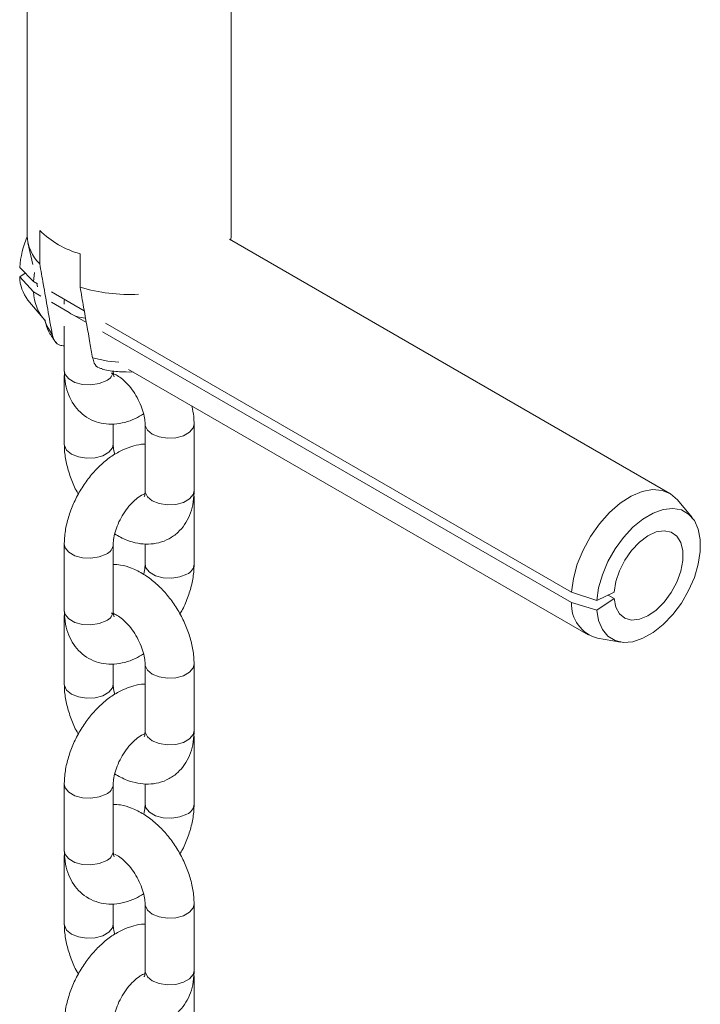
# Model space of a CAD drawing. Units: millimetres. Extents: x 0 to 42, y 0 to 29.8.
# Drawn here: x 32.5 to 32.7, y 19.3 to 19.6 of the extents above; entities that cross this region are included whole.
import ezdxf

# ---------------------------------------------------------------- set-up
doc = ezdxf.new("R2010")
doc.units = ezdxf.units.MM

msp = doc.modelspace()

# ---------------------------------------------------------------- linework, layer by layer
at = {"color": 7, "linetype": 'Continuous', "lineweight": 18}
for p, q in [((32.49957227953338, 19.58707270702142), (32.49957227953338, 19.50868478908018)), ((32.54957227953338, 19.50868478908025), (32.54957227953338, 19.58707270702142)), ((32.50265196931664, 19.50991072824871), (32.50265196931664, 19.50174532012989)), ((32.49976729704101, 19.50688564679801), (32.50092274093873, 19.5015767179518)), ((32.65704236136119, 19.44550633410141), (32.54914940405304, 19.50779161257598)), ((32.51255146425322, 19.49603046334709), (32.5125514642532, 19.50419587146589)), ((32.50113992988236, 19.49741697996942), (32.49774145778422, 19.50087852884024)), ((32.49910880294947, 19.49948580529386), (32.49774145778422, 19.49857218690613)), ((32.50113992988236, 19.4948543778204), (32.49774145778422, 19.49857218690613)), ((32.50113992988236, 19.49741697996942), (32.50139792969292, 19.49963928895243)), ((32.50214057123762, 19.49683932201082), (32.50113992988236, 19.49741697996942)), ((32.50192695654447, 19.4969626391483), (32.50211285707992, 19.49610848022533)), ((32.50293861217616, 19.49381602063424), (32.50113992988236, 19.4948543778204)), ((32.51356875158368, 19.49024197392554), (32.50552399192576, 19.49488611482274)), ((32.49975562230302, 19.49288312893392), (32.5033778904588, 19.48853320229573)), ((32.50986720996082, 19.48981622627118), (32.50552399192576, 19.49232351267372)), ((32.51407347467114, 19.48738800134013), (32.5110802688273, 19.48911594229352)), ((32.50384459688863, 19.48815163918551), (32.50385927027273, 19.4880842192508)), ((32.50867278459638, 19.48647749791471), (32.50867278459638, 19.47553416101798)), ((32.63294463389553, 19.42132774394755), (32.51880690755043, 19.48721805085195)), ((32.63294463389553, 19.41876514179853), (32.51800886661189, 19.48511614793049)), ((32.52441414621239, 19.47588420253873), (32.63704398670847, 19.41086437960618)), ((32.50867278459641, 19.47389922159333), (32.50867278459641, 19.45756840535562)), ((32.52067278459641, 19.45756840535562), (32.52067278459641, 19.46249967745435)), ((32.52847177446963, 19.46246950802782), (32.52847177446963, 19.4461386917901)), ((32.54047177446963, 19.4461386917901), (32.54047177446963, 19.46246950802782)), ((32.54047177446961, 19.44450375236543), (32.5404297374963, 19.44534403406573)), ((32.54047177446961, 19.42817293612772), (32.54047177446961, 19.44450375236543)), ((32.66252602175347, 19.43957682079556), (32.65890375359768, 19.44392674743375)), ((32.50867278459638, 19.43307403879991), (32.50867278459638, 19.4167432225622)), ((32.52067278459639, 19.4167432225622), (32.52067278459639, 19.43307403879991)), ((32.52847177446961, 19.43314449031571), (32.52847177446961, 19.42817293612772)), ((32.63916281402152, 19.41923771765798), (32.63294463389553, 19.42132774394755)), ((32.64339237606332, 19.42129500152985), (32.63916281402152, 19.41923771765798)), ((32.64339237606332, 19.41975744024044), (32.63916281402152, 19.41693137572386)), ((32.64194688340233, 19.42059190539154), (32.64339237606332, 19.41975744024044)), ((32.63916281402152, 19.41693137572386), (32.63294463389553, 19.41876514179853)), ((32.50867278459641, 19.41510828313756), (32.50867278459641, 19.39877746689984)), ((32.63934272215388, 19.41004237568238), (32.64492109345405, 19.40908088621933)), ((32.52067278459641, 19.39877746689984), (32.52067278459641, 19.40370873899857)), ((32.52847177446963, 19.40367856957204), (32.52847177446963, 19.38734775333433)), ((32.54047177446963, 19.38734775333433), (32.54047177446963, 19.40367856957204)), ((32.54047177446961, 19.38571281390966), (32.5404297374963, 19.38655309560996)), ((32.54047177446961, 19.36938199767194), (32.54047177446961, 19.38571281390966)), ((32.50867278459638, 19.37428310034414), (32.50867278459638, 19.35795228410642)), ((32.52067278459639, 19.35795228410642), (32.52067278459639, 19.37428310034414)), ((32.52847177446961, 19.37435355185994), (32.52847177446961, 19.36938199767194)), ((32.50867278459641, 19.35631734468179), (32.50867278459641, 19.33998652844407)), ((32.52067278459641, 19.33998652844407), (32.52067278459641, 19.3449178005428)), ((32.52847177446963, 19.34488763111627), (32.52847177446963, 19.32855681487855)), ((32.54047177446963, 19.32855681487855), (32.54047177446963, 19.34488763111627)), ((32.54047177446961, 19.32692187545388), (32.5404297374963, 19.32776215715419)), ((32.54047177446961, 19.31059105921617), (32.54047177446961, 19.32692187545388))]:
    msp.add_line(p, q, dxfattribs=at)
at = {"color": 7, "linetype": 'Continuous', "lineweight": 18, "flags": 128}
for points in [[(32.54950013313552, 19.50758914098639), (32.54957010260993, 19.50849433537251), (32.54957227953334, 19.5086847890803)], [(32.63294463389553, 19.42132774394755), (32.63341332220144, 19.42467264790342), (32.63438001510053, 19.42814589846299), (32.63580939177567, 19.43162059074476), (32.6376492259695, 19.43496976718987), (32.63983229421618, 19.43807105631011), (32.6422788320379, 19.44081114387101), (32.64489944836223, 19.44308991314293), (32.64759839167385, 19.44482410294458), (32.65027704856287, 19.4459503498222), (32.65283754684031, 19.44642750320974), (32.65518633157112, 19.4462381289794), (32.65723758336426, 19.44538914644606), (32.65890375359768, 19.44392674743375)], [(32.63916281402152, 19.41923771765798), (32.63960583127108, 19.42234777122901), (32.64052551464164, 19.42557700615404), (32.64188606519817, 19.42879972355119), (32.64363452312583, 19.43189047823519), (32.64570282920575, 19.43472896170667), (32.64801047403937, 19.43720468519449), (32.65046763189951, 19.43922128046237), (32.6529786572222, 19.4407002509697), (32.65544580763724, 19.44158402737162), (32.65777304861766, 19.44183820842195), (32.65986979165071, 19.4414529000515), (32.66165442042139, 19.44044310049745), (32.66305746775055, 19.43884811649278), (32.66402431962449, 19.43673003324052), (32.66451734106082, 19.43417129772973), (32.66451734106082, 19.43127150946315), (32.66402431962449, 19.4281435435184), (32.66305746775055, 19.42490915685368), (32.66165442042139, 19.4216942488838), (32.65986979165071, 19.41862396080985), (32.65777304861766, 19.41581780446264), (32.65544580763724, 19.41338501027087), (32.6529786572222, 19.41142027543583), (32.65046763189951, 19.41000007781612), (32.64801047403937, 19.40917969900537), (32.64570282920575, 19.40899107248057), (32.64363452312583, 19.40944154058252), (32.64188606519817, 19.41051356871305), (32.64052551464164, 19.41216542787429), (32.63960583127108, 19.41433281898164), (32.63916281402152, 19.41693137572386)], [(32.64339237606332, 19.42129500152985), (32.64380658872268, 19.4238809335637), (32.64470145915242, 19.42655819670031), (32.64602352170161, 19.42916683301571), (32.64769378735431, 19.4315509848194), (32.64961246307087, 19.43356820665364), (32.65166491410351, 19.4350979759548), (32.65372851305648, 19.43604889389164), (32.65567996648137, 19.43636414615371), (32.65740268126699, 19.43602489742494), (32.6587937307055, 19.43505141673366), (32.65977000403454, 19.43350186644287), (32.66027317203991, 19.43146882723476), (32.66027317203991, 19.42907376671056), (32.65977000403454, 19.42645978208922), (32.6587937307055, 19.42378305060545), (32.65740268126699, 19.42120349841866), (32.65567996648137, 19.41887524553556), (32.65372851305648, 19.41693739763183), (32.65166491410351, 19.41550573493223), (32.64961246307087, 19.41466579471177), (32.64769378735431, 19.41446776071673), (32.64602352170161, 19.41492346484598), (32.64470145915242, 19.41600568023286), (32.64380658872268, 19.41764974796349), (32.64339237606332, 19.41975744024044)]]:
    msp.add_lwpolyline(points, dxfattribs=at)
at = {"color": 8, "linetype": 'Continuous', "lineweight": 18, "flags": 128}
for points in [[(32.50385927027273, 19.4880842192508), (32.5043683411478, 19.48655362119381), (32.5057156750318, 19.48441573533938)], [(32.51561516996842, 19.47870087855663), (32.51931849815248, 19.4779230792613), (32.5220442794836, 19.47762387943764)], [(32.50867278459638, 19.47553416101798), (32.50887722963865, 19.47463768269163), (32.50975787233065, 19.47354744924609), (32.51123132597828, 19.47269684256099), (32.51311987032577, 19.47218845835616), (32.51519571905287, 19.47208361526965), (32.51720849416683, 19.47239495892503), (32.5189154252835, 19.4730849366825)], [(32.52847177516521, 19.46246784018577), (32.52849460628109, 19.46216762439186), (32.52903392774741, 19.46100567405138), (32.53022913378251, 19.46002028369235), (32.53193606489918, 19.45933030593487), (32.53394884001315, 19.4590189622795), (32.53602468874025, 19.459123805366), (32.53791323308774, 19.45963218957083), (32.53938668673537, 19.46048279625593), (32.54026732942737, 19.46157302970147), (32.54047177317977, 19.46247177922616)], [(32.52067277262429, 19.45757532475125), (32.52046833955414, 19.45667192702927), (32.51958769686214, 19.45558169358373), (32.51811424321451, 19.45473108689863), (32.51622569886703, 19.4542227026938), (32.51414985013992, 19.4541178596073), (32.51213707502597, 19.45442920326267), (32.51043014390929, 19.45511918102015), (32.50923493787419, 19.45610457137918), (32.50869561640786, 19.45726652171966), (32.50867278525072, 19.45757002296692)], [(32.52847177446963, 19.4461386917901), (32.52849460628109, 19.44583680815414), (32.52903392774741, 19.44467485781367), (32.53022913378251, 19.44368946745463), (32.53193606489918, 19.44299948969716), (32.53394884001315, 19.44268814604178), (32.53602468874025, 19.44279298912829), (32.53791323308774, 19.44330137333311), (32.53938668673537, 19.44415198001822), (32.54026732942737, 19.44524221346375), (32.54047177446963, 19.4461386917901)], [(32.54047177398115, 19.44450235472254), (32.54044894265816, 19.44420186872948), (32.54034265844643, 19.44378905214818)], [(32.50867278536104, 19.43307229009432), (32.50887722963865, 19.43217756047357), (32.50975787233065, 19.43108732702803), (32.51123132597828, 19.43023672034293), (32.51311987032577, 19.4297283361381), (32.51519571905287, 19.42962349305159), (32.51720849416683, 19.42993483670697), (32.5189154252835, 19.43062481446444)], [(32.53871441515673, 19.42572371179225), (32.53700748404005, 19.42503373403477), (32.53499470892609, 19.4247223903794), (32.53291886019899, 19.4248272334659), (32.5310303158515, 19.42533561767073), (32.52955686220388, 19.42618622435583), (32.52867621951187, 19.42727645780137), (32.52847177503941, 19.42817444566526)], [(32.50867278459638, 19.4167432225622), (32.50887722963865, 19.41584674423585), (32.50975787233065, 19.41475651079032), (32.51123132597828, 19.41390590410521), (32.51311987032577, 19.41339751990038), (32.51519571905287, 19.41329267681388), (32.51720849416683, 19.41360402046926), (32.5189154252835, 19.41429399822673)], [(32.52847177516521, 19.40367690172999), (32.52849460628109, 19.40337668593609), (32.52903392774741, 19.40221473559561), (32.53022913378251, 19.40122934523658), (32.53193606489918, 19.4005393674791), (32.53394884001315, 19.40022802382372), (32.53602468874025, 19.40033286691023), (32.53791323308774, 19.40084125111506), (32.53938668673537, 19.40169185780016), (32.54026732942737, 19.4027820912457), (32.54047177317977, 19.40368084077038)], [(32.52067277262429, 19.39878438629547), (32.52046833955414, 19.3978809885735), (32.51958769686214, 19.39679075512796), (32.51811424321451, 19.39594014844286), (32.51622569886703, 19.39543176423803), (32.51414985013992, 19.39532692115153), (32.51213707502597, 19.3956382648069), (32.51043014390929, 19.39632824256438), (32.50923493787419, 19.39731363292341), (32.50869561640786, 19.39847558326389), (32.50867278525072, 19.39877908451115)], [(32.52847177446963, 19.38734775333433), (32.52849460628109, 19.38704586969837), (32.52903392774741, 19.38588391935789), (32.53022913378251, 19.38489852899886), (32.53193606489918, 19.38420855124139), (32.53394884001315, 19.38389720758601), (32.53602468874025, 19.38400205067251), (32.53791323308774, 19.38451043487734), (32.53938668673537, 19.38536104156244), (32.54026732942737, 19.38645127500798), (32.54047177446963, 19.38734775333433)], [(32.54047177398115, 19.38571141626676), (32.54044894265816, 19.3854109302737), (32.54034265844643, 19.38499811369241)], [(32.50867278536104, 19.37428135163855), (32.50887722963865, 19.37338662201779), (32.50975787233065, 19.37229638857226), (32.51123132597828, 19.37144578188715), (32.51311987032577, 19.37093739768232), (32.51519571905287, 19.37083255459582), (32.51720849416683, 19.3711438982512), (32.5189154252835, 19.37183387600867)], [(32.53871441515673, 19.36693277333648), (32.53700748404005, 19.366242795579), (32.53499470892609, 19.36593145192362), (32.53291886019899, 19.36603629501013), (32.5310303158515, 19.36654467921496), (32.52955686220388, 19.36739528590006), (32.52867621951187, 19.36848551934559), (32.52847177503941, 19.36938350720949)], [(32.50867278459638, 19.35795228410642), (32.50887722963865, 19.35705580578008), (32.50975787233065, 19.35596557233454), (32.51123132597828, 19.35511496564944), (32.51311987032577, 19.35460658144461), (32.51519571905287, 19.35450173835811), (32.51720849416683, 19.35481308201348), (32.5189154252835, 19.35550305977096)], [(32.52847177516521, 19.34488596327422), (32.52849460628109, 19.34458574748031), (32.52903392774741, 19.34342379713983), (32.53022913378251, 19.3424384067808), (32.53193606489918, 19.34174842902333), (32.53394884001315, 19.34143708536795), (32.53602468874025, 19.34154192845445), (32.53791323308774, 19.34205031265928), (32.53938668673537, 19.34290091934439), (32.54026732942737, 19.34399115278992), (32.54047177317977, 19.34488990231461)], [(32.52067277262429, 19.3399934478397), (32.52046833955414, 19.33909005011772), (32.51958769686214, 19.33799981667218), (32.51811424321451, 19.33714920998709), (32.51622569886703, 19.33664082578225), (32.51414985013992, 19.33653598269575), (32.51213707502597, 19.33684732635113), (32.51043014390929, 19.3375373041086), (32.50923493787419, 19.33852269446763), (32.50869561640786, 19.33968464480811), (32.50867278525072, 19.33998814605538)], [(32.52847177446963, 19.32855681487855), (32.52849460628109, 19.3282549312426), (32.52903392774741, 19.32709298090212), (32.53022913378251, 19.32610759054309), (32.53193606489918, 19.32541761278561), (32.53394884001315, 19.32510626913023), (32.53602468874025, 19.32521111221673), (32.53791323308774, 19.32571949642157), (32.53938668673537, 19.32657010310667), (32.54026732942737, 19.32766033655221), (32.54047177446963, 19.32855681487855)], [(32.54047177398115, 19.32692047781099), (32.54044894265816, 19.32661999181793), (32.54034265844643, 19.32620717523664)]]:
    msp.add_lwpolyline(points, dxfattribs=at)
at = {"color": 7, "linetype": 'Continuous', "lineweight": 18}
for centre, radius, start, end in [((32.52283759388966, 19.4988191995297), 0.02518048618737058, 157.4911842043703, 175.3089545845132), ((32.50967311881315, 19.50901436650354), 0.01010621469367779, 181.8688247414797, 225.9938296473952), ((32.51891481238443, 19.52665027959979), 0.02333865129099845, 225.8275603568216, 254.1778161750817), ((32.50739413505708, 19.49878856023551), 0.009655102068430501, 181.2841207076259, 217.7080653697129), ((32.51151565384716, 19.49502571967112), 0.01037713861445018, 180.9460807447324, 223.3712908115707), ((32.52451956098776, 19.53528207390659), 0.04103564634512184, 253.0431613517214, 273.243934155512), ((32.64152629479647, 19.41835187069349), 0.008591606184239152, 177.2429100770381, 255.2766656473204)]:
    msp.add_arc(centre, radius, start, end, dxfattribs=at)
at = {"color": 8, "linetype": 'Continuous', "lineweight": 18}
for centre, radius, start, end in [((32.51430188456921, 19.49627678639256), 0.00785616637428819, 235.542932388713, 266.8147570492996), ((32.51782388786975, 19.47572321246061), 0.002855162518488646, 292.4764136476957, 356.2034453947019), ((32.5178234029629, 19.43326359015463), 0.002855809848683485, 292.4815688847336, 356.1546806137268), ((32.53762236586023, 19.4283625152925), 0.002855845860502038, 292.4818556119363, 356.151969509287), ((32.51782388786975, 19.41693227400484), 0.002855162518488646, 292.476413647723, 356.2034453947019), ((32.51782340296289, 19.37447265169886), 0.002855809848691051, 292.4815688848381, 356.1546806135942), ((32.53762236586024, 19.36957157683673), 0.00285584586049033, 292.4818556117002, 356.1519695092679), ((32.51782388786975, 19.35814133554906), 0.002855162518488646, 292.476413647723, 356.2034453947019)]:
    msp.add_arc(centre, radius, start, end, dxfattribs=at)
at = {"color": 7, "linetype": 'Continuous', "lineweight": 18}
for points, knots in [([(32.50265196931664, 19.50174532012989), (32.50293820660693, 19.50011244587929), (32.50395186292705, 19.49432992431334), (32.50497875661522, 19.4885578706727), (32.5057156750318, 19.48441573533938)], [0, 0, 0, 0, 0.28238100489209, 1, 1, 1, 1]), ([(32.51561516996842, 19.47870087855663), (32.51539541502559, 19.47993213212609), (32.51465641838427, 19.48407261807244), (32.51363550426323, 19.48984940843478), (32.51283782263909, 19.49439768513659), (32.51255146425322, 19.49603046334709)], [0, 0, 0, 0, 0.2133978975815054, 0.7176190330163947, 1, 1, 1, 1]), ([(32.50871147473394, 19.4930460201651), (32.50870958260823, 19.49303230702609), (32.50865424528843, 19.49263125103334), (32.50866367617559, 19.49224144999295), (32.50867278459638, 19.49186497725569)], [0, 0, 0, 0, 0.03419257970918702, 1, 1, 1, 1]), ([(32.5039472881422, 19.48799501241801), (32.50399416525637, 19.48770434865808), (32.50418507588508, 19.48652059829012), (32.50511497622358, 19.48450217344815), (32.50624347410347, 19.48299365066083), (32.50683319466914, 19.48220533999822)], [0, 0, 0, 0, 0.1344867729925666, 0.5477076573000353, 0.9999999999999999, 0.9999999999999999, 0.9999999999999999, 0.9999999999999999]), ([(32.5057156750318, 19.48441573533938), (32.50572375083779, 19.48437255707654), (32.50584614006495, 19.48371818843196), (32.5063240522473, 19.48264223010029), (32.50737384130923, 19.48173458734458), (32.50829224519939, 19.48169756215224), (32.50867278459638, 19.48168222081438)], [0, 0, 0, 0, 0.02521108324019962, 0.3820751758259305, 0.7439636934182433, 1, 1, 1, 1]), ([(32.51798589402159, 19.47609032214116), (32.51771650182464, 19.4761181877503), (32.51686414017406, 19.47620635502786), (32.51603170272189, 19.47718841188276), (32.51573448563052, 19.47826763300489), (32.51561516996842, 19.47870087855663)], [0, 0, 0, 0, 0.2166664227804251, 0.6855363735051236, 1, 1, 1, 1]), ([(32.5087148215697, 19.47469387931736), (32.50870050036179, 19.47458570061507), (32.50866612751845, 19.47432605704249), (32.50867033192615, 19.47405648077169), (32.50867278459641, 19.47389922159334)], [0, 0, 0, 0, 0.4166430973525743, 1, 1, 1, 1]), ([(32.50867278459638, 19.47553416101798), (32.50869078386305, 19.47491646684457), (32.50873754397168, 19.4733117655434), (32.50921946406442, 19.47088095741043), (32.5102225825188, 19.4683732915531), (32.51166598466199, 19.46623659001582), (32.51354453535476, 19.46447527403331), (32.51580147127214, 19.46320475985872), (32.51831408113207, 19.46251380710206), (32.5209025071921, 19.46240034145714), (32.52352654424475, 19.46284417345721), (32.52595658447031, 19.46368692425518), (32.52744232557968, 19.46459159271515), (32.52809471539592, 19.46498883318095)], [0, 0, 0, 0, 0.0640159561171315, 0.1663063899572952, 0.2631469401473518, 0.3555589310895345, 0.4454987206120681, 0.5416028329903744, 0.6347699113017421, 0.7272045548528662, 0.822105121759977, 0.9218862517888273, 1, 1, 1, 1]), ([(32.51795831864887, 19.47597302628958), (32.51816717064963, 19.47592061523993), (32.51952540555603, 19.475579768531), (32.52206298942015, 19.47524004007683), (32.52439913753422, 19.47524596163333), (32.52551483289057, 19.47524878964456)], [0, 0, 0, 0, 0.08669796992766028, 0.5638260999980657, 1, 1, 1, 1]), ([(32.52020677812698, 19.47496647117511), (32.52019338963934, 19.4749662469852), (32.5201544574778, 19.47496559506708), (32.52064765121501, 19.4748897169455), (32.52161689270087, 19.4744381277897), (32.52290238321486, 19.47353315777228), (32.52429240587652, 19.47218941799169), (32.52565218397821, 19.47046457401334), (32.52684350206206, 19.46847346785018), (32.52775402996249, 19.46638089144691), (32.52829730790913, 19.4644397558871), (32.5284608515955, 19.46316223131214), (32.52846971385588, 19.46260019113466), (32.52847177446963, 19.46246950802782)], [0, 0, 0, 0, 0.04943335304777532, 0.1437464288748993, 0.2414758044335046, 0.3406227628252059, 0.4432336028906206, 0.5494070684939529, 0.6578424954598048, 0.7668629617976598, 0.8742953625097989, 0.9707717112948643, 0.9999999999999999, 0.9999999999999999, 0.9999999999999999, 0.9999999999999999]), ([(32.52089817178883, 19.47404365151752), (32.52090370994674, 19.47403722081777), (32.52094903491192, 19.47398459118048), (32.52078657986126, 19.47425898782079), (32.52068276616799, 19.47490476706076), (32.52067447528342, 19.47542755373739), (32.52067278459639, 19.47553416101798)], [0, 0, 0, 0, 0.05730558499648783, 0.4689959523657637, 0.891717023351968, 1, 1, 1, 1]), ([(32.54047177446963, 19.46246950802782), (32.54045909503868, 19.46308354392238), (32.54042895733201, 19.46454304425314), (32.54012785678997, 19.46604405296319), (32.53995343421899, 19.46691356251796)], [0, 0, 0, 0, 0.420716516206211, 1, 1, 1, 1]), ([(32.52847177446963, 19.45753823592906), (32.52840413297584, 19.45754182725943), (32.52746702860863, 19.45759158150329), (32.52561399358559, 19.45716349706822), (32.52295684597429, 19.45624271158881), (32.52029998504097, 19.45471056351835), (32.51772478729109, 19.45267156584917), (32.5153328201875, 19.45017394366338), (32.51321422290903, 19.44732635390401), (32.51143249730109, 19.44422231372494), (32.51003659053631, 19.44094545977276), (32.50908239903369, 19.43757343598535), (32.50870662534302, 19.43493611355025), (32.50867967419139, 19.43345313625447), (32.50867278459638, 19.43307403879991)], [0, 0, 0, 0, 0.006591544669030352, 0.09131917334297315, 0.1804041894738597, 0.2744825915363889, 0.3720594200502957, 0.4704870003654554, 0.5685857622457542, 0.6665217189139012, 0.7648902305766522, 0.8642167805546707, 0.9652893722584992, 1, 1, 1, 1]), ([(32.50867278459641, 19.45756840535562), (32.50869043496569, 19.45695412279211), (32.50873910409343, 19.45526030006889), (32.50922980846968, 19.45240703891812), (32.51028239676333, 19.44909684855271), (32.51128218356443, 19.44669150150294), (32.51201826710775, 19.44549251122217), (32.51213381569472, 19.44530429667234)], [0, 0, 0, 0, 0.1518838559751085, 0.4188045401673312, 0.6851599686014691, 0.9505771850448241, 0.9999999999999999, 0.9999999999999999, 0.9999999999999999, 0.9999999999999999]), ([(32.52104984367013, 19.45504908020248), (32.52099187063774, 19.45524326516117), (32.52075578226489, 19.456034060623), (32.52068715246298, 19.45687394089975), (32.52067549511226, 19.45743739377461), (32.52067278459641, 19.45756840535562)], [0, 0, 0, 0, 0.1998726486811922, 0.8139579120369803, 1, 1, 1, 1]), ([(32.52101323875649, 19.43556313181573), (32.52199077104657, 19.43501816117174), (32.52382171900138, 19.43399741444432), (32.52663086499435, 19.43321096239143), (32.52928033492341, 19.43298226511497), (32.53190359956019, 19.4333310497291), (32.53437525009078, 19.43429239791163), (32.53653365814306, 19.43584666587182), (32.53822023460563, 19.43781379485504), (32.53944665683553, 19.44011173141433), (32.54023261078432, 19.44274135005775), (32.54046130082111, 19.44480588822632), (32.54047054632019, 19.44598240604586), (32.54047177446963, 19.4461386917901)], [0, 0, 0, 0, 0.1152957680898765, 0.2159525091140372, 0.3113013499837202, 0.4027393516739549, 0.5022064401526656, 0.5970164080030164, 0.6894521977484113, 0.7823569275160935, 0.8787190222967899, 0.9838893321052963, 1, 1, 1, 1]), ([(32.52847177446963, 19.4461386917901), (32.52846565623233, 19.44592217300494), (32.52844811438522, 19.44530138318542), (32.52827624948331, 19.44470372515459), (32.52825749175842, 19.44468046518201), (32.52824906424345, 19.44467001488655)], [0, 0, 0, 0, 0.2277708457630462, 0.6530510603648875, 1, 1, 1, 1]), ([(32.52067278459639, 19.43307403879991), (32.52067953019971, 19.43331874070057), (32.52069905143651, 19.43402688844061), (32.52095397224413, 19.43551991297818), (32.52158309018573, 19.43749106847699), (32.52255316487663, 19.43954960487929), (32.5238011888717, 19.44150663631493), (32.52522415586843, 19.44319566925085), (32.52664057357224, 19.44445774976533), (32.52781688747085, 19.44519942157458), (32.52824917750222, 19.44534759233752), (32.52841982236111, 19.44540608218716)], [0, 0, 0, 0, 0.06209363829177613, 0.1796940257086613, 0.3010965795800478, 0.4260408513324919, 0.552718292997699, 0.6789130244447071, 0.8023693265008832, 0.9219860372763996, 1, 1, 1, 1]), ([(32.54047177446963, 19.40367856957204), (32.5404543130828, 19.40429296436928), (32.54040616505527, 19.4059870965658), (32.53990926102219, 19.40883667583694), (32.53888229391126, 19.41216208222372), (32.53741652382135, 19.41540393457987), (32.53556955345424, 19.41846921374043), (32.5333852501233, 19.42127463784113), (32.53090396549611, 19.4237380614484), (32.52815803517594, 19.42578545890387), (32.52532096692411, 19.42720937339241), (32.52279165289685, 19.42800611974973), (32.52126894331756, 19.4280753716701), (32.52067278459639, 19.42810248461195)], [0, 0, 0, 0, 0.05611631132818708, 0.15473511526821, 0.2531450749706579, 0.3512083948289413, 0.4491760412085785, 0.5476426901939564, 0.6471790383202772, 0.7485611697936472, 0.8521722843925407, 0.9421237095444077, 1, 1, 1, 1]), ([(32.52847177446961, 19.42817293612772), (32.52846229138886, 19.42792717483711), (32.52843484811121, 19.42721596130722), (32.52834244123259, 19.42633777888185), (32.52813515415113, 19.42569571823135), (32.52813132030951, 19.42568384311195)], [0, 0, 0, 0, 0.3413425024379955, 0.9878179165525821, 1, 1, 1, 1]), ([(32.5370107433713, 19.41594267825536), (32.53722718476762, 19.41630816215232), (32.53805050833981, 19.41769842996962), (32.53909244893735, 19.42031005017515), (32.5400665382322, 19.42367113114548), (32.54043761656091, 19.42631103580108), (32.54046482030397, 19.42779387418386), (32.54047177446961, 19.42817293612772)], [0, 0, 0, 0, 0.095188127037702, 0.3620870596704649, 0.6315853952975783, 0.9058211887257075, 1, 1, 1, 1]), ([(32.50867278459638, 19.4167432225622), (32.50869078386305, 19.41612552838879), (32.50873754397168, 19.41452082708764), (32.50921946406442, 19.41209001895465), (32.5102225825188, 19.40958235309733), (32.51166598466199, 19.40744565156005), (32.51354453535476, 19.40568433557754), (32.51580147127214, 19.40441382140294), (32.51831408113207, 19.40372286864628), (32.5209025071921, 19.40360940300137), (32.52352654424475, 19.40405323500143), (32.52595658447031, 19.40489598579941), (32.52744232557968, 19.40580065425938), (32.52809471539592, 19.40619789472518)], [0, 0, 0, 0, 0.06401595611713193, 0.1663063899572963, 0.2631469401473535, 0.3555589310895368, 0.4454987206120711, 0.541602832990378, 0.6347699113017464, 0.7272045548528709, 0.8221051217599824, 0.9218862517888335, 1, 1, 1, 1]), ([(32.52089817178883, 19.41525271306174), (32.52090370994674, 19.41524628236199), (32.52094903491192, 19.4151936527247), (32.52078657986126, 19.41546804936502), (32.52068276616799, 19.41611382860498), (32.52067447528342, 19.41663661528161), (32.52067278459639, 19.4167432225622)], [0, 0, 0, 0, 0.05730558499648783, 0.4689959523657637, 0.891717023351968, 1, 1, 1, 1]), ([(32.5087148215697, 19.41590294086159), (32.50870050036179, 19.4157947621593), (32.50866612751845, 19.41553511858671), (32.50867033192615, 19.41526554231592), (32.50867278459641, 19.41510828313756)], [0, 0, 0, 0, 0.4166430973525921, 1, 1, 1, 1]), ([(32.52020677812698, 19.41617553271933), (32.52019338963934, 19.41617530852943), (32.5201544574778, 19.41617465661131), (32.52064765121501, 19.41609877848972), (32.52161689270087, 19.41564718933392), (32.52290238321486, 19.4147422193165), (32.52429240587652, 19.41339847953592), (32.52565218397821, 19.41167363555757), (32.52684350206206, 19.40968252939441), (32.52775402996249, 19.40758995299114), (32.52829730790913, 19.40564881743132), (32.5284608515955, 19.40437129285637), (32.52846971385588, 19.40380925267888), (32.52847177446963, 19.40367856957204)], [0, 0, 0, 0, 0.04943335304777532, 0.1437464288748993, 0.2414758044335046, 0.3406227628252059, 0.4432336028906206, 0.5494070684939529, 0.6578424954598048, 0.7668629617976598, 0.8742953625097989, 0.9707717112948643, 0.9999999999999999, 0.9999999999999999, 0.9999999999999999, 0.9999999999999999]), ([(32.52847177446963, 19.39874729747328), (32.52840413297584, 19.39875088880365), (32.52746702860863, 19.39880064304752), (32.52561399358559, 19.39837255861245), (32.52295684597429, 19.39745177313304), (32.52029998504097, 19.39591962506258), (32.51772478729109, 19.39388062739339), (32.5153328201875, 19.39138300520761), (32.51321422290903, 19.38853541544824), (32.51143249730109, 19.38543137526917), (32.51003659053631, 19.38215452131698), (32.50908239903369, 19.37878249752957), (32.50870662534302, 19.37614517509448), (32.50867967419139, 19.3746621977987), (32.50867278459638, 19.37428310034414)], [0, 0, 0, 0, 0.006591544669030223, 0.09131917334297308, 0.1804041894738597, 0.2744825915363888, 0.3720594200502956, 0.4704870003654554, 0.5685857622457539, 0.6665217189139011, 0.7648902305766521, 0.8642167805546707, 0.9652893722584992, 1, 1, 1, 1]), ([(32.50867278459641, 19.39877746689984), (32.50869043496569, 19.39816318433634), (32.50873910409342, 19.39646936161312), (32.50922980846968, 19.39361610046235), (32.51028239676333, 19.39030591009693), (32.51128218356443, 19.38790056304716), (32.51201826710775, 19.38670157276639), (32.51213381569472, 19.38651335821656)], [0, 0, 0, 0, 0.1518838559751078, 0.4188045401673322, 0.6851599686014698, 0.9505771850448255, 0.9999999999999999, 0.9999999999999999, 0.9999999999999999, 0.9999999999999999]), ([(32.52104984367013, 19.39625814174671), (32.52099187063774, 19.39645232670539), (32.52075578226489, 19.39724312216723), (32.52068715246298, 19.39808300244398), (32.52067549511226, 19.39864645531883), (32.52067278459641, 19.39877746689984)], [0, 0, 0, 0, 0.1998726486811913, 0.813957912036981, 1, 1, 1, 1]), ([(32.52067278459639, 19.37428310034414), (32.52067953019971, 19.3745278022448), (32.52069905143651, 19.37523594998484), (32.52095397224413, 19.37672897452241), (32.52158309018573, 19.37870013002122), (32.52255316487663, 19.38075866642351), (32.5238011888717, 19.38271569785916), (32.52522415586843, 19.38440473079508), (32.52664057357224, 19.38566681130955), (32.52781688747085, 19.38640848311881), (32.52824917750222, 19.38655665388175), (32.52841982236111, 19.38661514373139)], [0, 0, 0, 0, 0.06209363829177689, 0.1796940257086613, 0.3010965795800472, 0.4260408513324919, 0.5527182929976987, 0.678913024444707, 0.8023693265008831, 0.9219860372763996, 1, 1, 1, 1]), ([(32.52101323875649, 19.37677219335995), (32.52199077104657, 19.37622722271596), (32.52382171900138, 19.37520647598855), (32.52663086499435, 19.37442002393566), (32.52928033492341, 19.3741913266592), (32.53190359956019, 19.37454011127333), (32.53437525009078, 19.37550145945585), (32.53653365814306, 19.37705572741605), (32.53822023460563, 19.37902285639926), (32.53944665683553, 19.38132079295855), (32.54023261078432, 19.38395041160198), (32.54046130082111, 19.38601494977054), (32.54047054632019, 19.38719146759009), (32.54047177446963, 19.38734775333433)], [0, 0, 0, 0, 0.1152957680898764, 0.2159525091140371, 0.3113013499837201, 0.4027393516739547, 0.5022064401526652, 0.597016408003016, 0.6894521977484107, 0.7823569275160932, 0.8787190222967894, 0.9838893321052958, 1, 1, 1, 1]), ([(32.52847177446963, 19.38734775333433), (32.52846565623233, 19.38713123454917), (32.52844811438522, 19.38651044472964), (32.52827624948331, 19.38591278669882), (32.52825749175842, 19.38588952672623), (32.52824906424345, 19.38587907643078)], [0, 0, 0, 0, 0.2277708457630421, 0.6530510603648857, 1, 1, 1, 1]), ([(32.54047177446963, 19.34488763111627), (32.5404543130828, 19.34550202591351), (32.54040616505527, 19.34719615811002), (32.53990926102219, 19.35004573738116), (32.53888229391126, 19.35337114376795), (32.53741652382135, 19.35661299612409), (32.53556955345424, 19.35967827528466), (32.5333852501233, 19.36248369938535), (32.53090396549611, 19.36494712299262), (32.52815803517594, 19.3669945204481), (32.52532096692411, 19.36841843493664), (32.52279165289685, 19.36921518129396), (32.52126894331756, 19.36928443321432), (32.52067278459639, 19.36931154615618)], [0, 0, 0, 0, 0.05611631132818706, 0.1547351152682096, 0.2531450749706578, 0.3512083948289412, 0.4491760412085783, 0.5476426901939564, 0.6471790383202772, 0.7485611697936471, 0.8521722843925406, 0.9421237095444077, 1, 1, 1, 1]), ([(32.52847177446961, 19.36938199767194), (32.52846229138886, 19.36913623638133), (32.52843484811121, 19.36842502285144), (32.52834244123258, 19.36754684042607), (32.52813515415113, 19.36690477977557), (32.52813132030951, 19.36689290465618)], [0, 0, 0, 0, 0.3413425024380035, 0.9878179165526053, 0.9999999999999999, 0.9999999999999999, 0.9999999999999999, 0.9999999999999999]), ([(32.5370107433713, 19.35715173979958), (32.53722718476762, 19.35751722369655), (32.5380505083398, 19.35890749151385), (32.53909244893735, 19.36151911171938), (32.5400665382322, 19.3648801926897), (32.54043761656091, 19.36752009734531), (32.54046482030397, 19.36900293572809), (32.54047177446961, 19.36938199767194)], [0, 0, 0, 0, 0.09518812703768868, 0.3620870596704561, 0.6315853952975732, 0.9058211887257072, 1, 1, 1, 1]), ([(32.5087148215697, 19.35711200240582), (32.50870050036179, 19.35700382370353), (32.50866612751845, 19.35674418013094), (32.50867033192615, 19.35647460386014), (32.50867278459641, 19.35631734468179)], [0, 0, 0, 0, 0.4166430973525806, 1, 1, 1, 1]), ([(32.50867278459638, 19.35795228410642), (32.50869078386305, 19.35733458993302), (32.50873754397168, 19.35572988863186), (32.50921946406442, 19.35329908049887), (32.5102225825188, 19.35079141464156), (32.51166598466199, 19.34865471310427), (32.51354453535476, 19.34689339712176), (32.51580147127214, 19.34562288294717), (32.51831408113207, 19.3449319301905), (32.5209025071921, 19.3448184645456), (32.52352654424475, 19.34526229654566), (32.52595658447031, 19.34610504734363), (32.52744232557968, 19.3470097158036), (32.52809471539592, 19.34740695626941)], [0, 0, 0, 0, 0.06401595611713107, 0.1663063899572956, 0.2631469401473513, 0.3555589310895344, 0.4454987206120681, 0.5416028329903744, 0.6347699113017421, 0.7272045548528662, 0.822105121759977, 0.9218862517888273, 1, 1, 1, 1]), ([(32.52089817178883, 19.35646177460597), (32.52090370994674, 19.35645534390622), (32.52094903491192, 19.35640271426893), (32.52078657986126, 19.35667711090924), (32.52068276616799, 19.35732289014921), (32.52067447528342, 19.35784567682584), (32.52067278459639, 19.35795228410642)], [0, 0, 0, 0, 0.05730558499648492, 0.4689959523657631, 0.8917170233519652, 1, 1, 1, 1]), ([(32.52093907925131, 19.35713590568549), (32.52116521713354, 19.35703863420966), (32.52169689028428, 19.35680993908119), (32.52291003534024, 19.35594276975888), (32.52429024687854, 19.35460994243282), (32.52565278465053, 19.35288202900202), (32.52684333855748, 19.35089177279715), (32.52775407341805, 19.34879896620177), (32.52829729729123, 19.34685789078535), (32.5284608522234, 19.34558035370221), (32.52846971397433, 19.34501831409136), (32.52847177446963, 19.34488763111627)], [0, 0, 0, 0, 0.08820980212948877, 0.2073902123769345, 0.330734409851123, 0.4583610904196455, 0.588706780098703, 0.7197557211280518, 0.848895714915421, 0.9648658970964417, 1, 1, 1, 1]), ([(32.52847177446963, 19.33995635901751), (32.52840413297584, 19.33995995034788), (32.52746702860863, 19.34000970459175), (32.52561399358559, 19.33958162015668), (32.52295684597429, 19.33866083467727), (32.52029998504097, 19.3371286866068), (32.51772478729109, 19.33508968893762), (32.5153328201875, 19.33259206675183), (32.51321422290903, 19.32974447699246), (32.51143249730109, 19.32664043681339), (32.51003659053631, 19.32336358286121), (32.50908239903369, 19.3199915590738), (32.50870662534302, 19.3173542366387), (32.50867967419139, 19.31587125934292), (32.50867278459638, 19.31549216188836)], [0, 0, 0, 0, 0.006591544669030223, 0.09131917334297308, 0.1804041894738597, 0.2744825915363888, 0.3720594200502956, 0.4704870003654553, 0.5685857622457539, 0.6665217189139011, 0.764890230576652, 0.8642167805546704, 0.965289372258499, 1, 1, 1, 1]), ([(32.50867278459641, 19.33998652844407), (32.50869043496569, 19.33937224588057), (32.50873910409343, 19.33767842315735), (32.50922980846968, 19.33482516200657), (32.51028239676333, 19.33151497164116), (32.51128218356443, 19.32910962459139), (32.51201826710775, 19.32791063431062), (32.51213381569472, 19.32772241976079)], [0, 0, 0, 0, 0.1518838559751078, 0.4188045401673319, 0.6851599686014689, 0.9505771850448245, 1, 1, 1, 1]), ([(32.52104984367013, 19.33746720329093), (32.52099187063774, 19.33766138824962), (32.52075578226489, 19.33845218371145), (32.52068715246298, 19.3392920639882), (32.52067549511226, 19.33985551686306), (32.52067278459641, 19.33998652844407)], [0, 0, 0, 0, 0.1998726486811901, 0.8139579120369822, 0.9999999999999999, 0.9999999999999999, 0.9999999999999999, 0.9999999999999999]), ([(32.52067278459639, 19.31549216188836), (32.52067953019971, 19.31573686378902), (32.52069905143651, 19.31644501152907), (32.52095397224413, 19.31793803606664), (32.52158309018573, 19.31990919156545), (32.52255316487663, 19.32196772796774), (32.5238011888717, 19.32392475940339), (32.52522415586843, 19.32561379233931), (32.52664057357224, 19.32687587285378), (32.52781688747085, 19.32761754466303), (32.52824917750222, 19.32776571542598), (32.52841982236111, 19.32782420527561)], [0, 0, 0, 0, 0.06209363829177652, 0.1796940257086617, 0.3010965795800473, 0.426040851332492, 0.5527182929976988, 0.6789130244447071, 0.8023693265008831, 0.9219860372763996, 1, 1, 1, 1]), ([(32.52101323875649, 19.31798125490418), (32.52199077104657, 19.31743628426019), (32.52382171900138, 19.31641553753277), (32.52663086499435, 19.31562908547988), (32.52928033492341, 19.31540038820343), (32.53190359956019, 19.31574917281755), (32.53437525009078, 19.31671052100008), (32.53653365814306, 19.31826478896027), (32.53822023460563, 19.32023191794349), (32.53944665683553, 19.32252985450278), (32.54023261078432, 19.3251594731462), (32.54046130082111, 19.32722401131477), (32.54047054632019, 19.32840052913431), (32.54047177446963, 19.32855681487855)], [0, 0, 0, 0, 0.1152957680898764, 0.2159525091140371, 0.3113013499837199, 0.4027393516739546, 0.5022064401526651, 0.5970164080030158, 0.6894521977484107, 0.7823569275160932, 0.8787190222967894, 0.9838893321052958, 1, 1, 1, 1]), ([(32.52847177446963, 19.32855681487855), (32.52846565623233, 19.3283402960934), (32.52844811438522, 19.32771950627387), (32.52827624948331, 19.32712184824305), (32.52825749175842, 19.32709858827046), (32.52824906424345, 19.327088137975)], [0, 0, 0, 0, 0.2277708457630419, 0.653051060364886, 1, 1, 1, 1])]:
    msp.add_open_spline(points, degree=3, knots=knots, dxfattribs=at)

doc.saveas('drawing.dxf')
